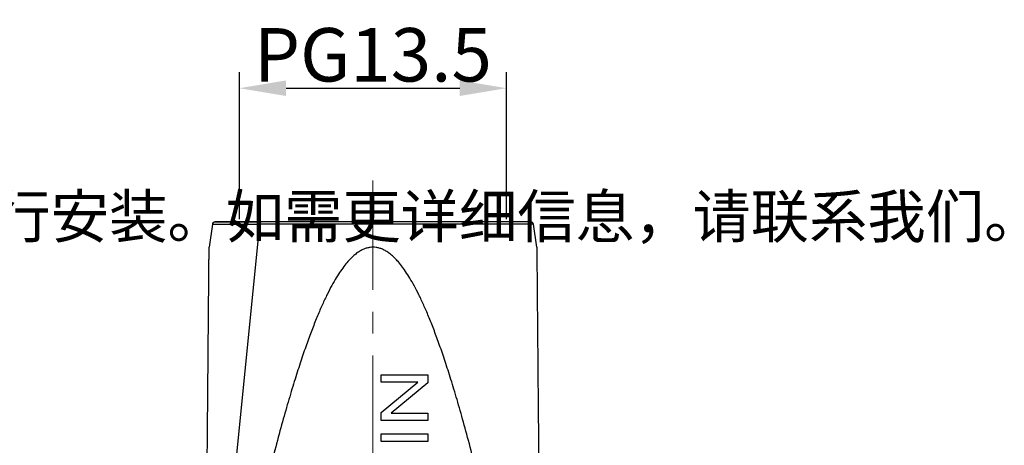
# Model space of a CAD drawing. Units: millimetres. Extents: x 2275 to 2645, y 481 to 691.
# Drawn here: x 2426 to 2499, y 610 to 642 of the extents above; entities that cross this region are included whole.
import ezdxf

# ---------------------------------------------------------------- set-up
doc = ezdxf.new("R2010")
doc.units = ezdxf.units.MM
doc.header["$LTSCALE"] = 65.395
doc.header["$PDMODE"] = 3
doc.header["$PDSIZE"] = 8
doc.linetypes.add('CENTER', pattern=[2, 1.25, -0.25, 0.25, -0.25])
doc.layers.get('Defpoints').update_dxf_attribs({"linetype": 'CONTINUOUS'})
doc.layers.add('1', color=7, linetype='CONTINUOUS')
for name, color, linetype, lineweight in [('cen', 1, 'CENTER', 15), ('Dim', 3, 'CONTINUOUS', 15), ('图框', 7, 'CONTINUOUS', 20)]:
    doc.layers.add(name, color=color, linetype=linetype, lineweight=lineweight)
doc.styles.add('Romans字体', font='romans.shx', dxfattribs={"width": 0.75})
doc.dimstyles.new('01', dxfattribs={"dimtxt": 4, "dimasz": 3.5, "dimexe": 1.2, "dimexo": 0.2, "dimgap": 0.5, "dimtad": 1, "dimdec": 1, "dimdsep": 46, "dimtxsty": 'Romans字体', "dimcen": 0, "dimclrd": 1, "dimclre": 6, "dimclrt": 4, "dimazin": 2, "dimtfac": 1, "dimtdec": 1, "dimtofl": 0, "dimtmove": 0, "dimatfit": 3, "dimfxl": 1, "dimtolj": 1, "dimtzin": 0, "dimarcsym": 0})

# ---------------------------------------------------------------- blocks, each defined once
blk = doc.blocks.new('*D4')
at = {"layer": 'Defpoints', "color": 0}
for p in [(2462.005, 636.949), (2442.005, 626.939), (2462.005, 626.939)]:
    blk.add_point(p, dxfattribs=at)
at = {"layer": 'Dim', "color": 6, "lineweight": -2}
for p, q in [((2442.005, 627.139), (2442.005, 638.149)), ((2462.005, 627.139), (2462.005, 638.149))]:
    blk.add_line(p, q, dxfattribs=at)
at = {"layer": 'Dim', "color": 1, "lineweight": -2}
blk.add_line((2445.505, 636.949), (2458.505, 636.949), dxfattribs=at)
at = {"layer": 'Dim', "color": 1}
for points in [[(2445.505, 637.532), (2445.505, 636.365), (2442.005, 636.949)], [(2458.505, 637.532), (2458.505, 636.365), (2462.005, 636.949)]]:
    blk.add_solid(points, dxfattribs=at)
at = {"layer": 'Dim', "color": 4, "insert": (2452.005, 639.449), "char_height": 4, "attachment_point": 5, "style": 'Romans字体'}
blk.add_mtext('\\A1;PG13.5', dxfattribs=at)

msp = doc.modelspace()

# ---------------------------------------------------------------- linework, layer by layer
at = {"layer": '1', "color": 7, "linetype": 'Continuous', "lineweight": 25}
for p, q in [((2439.981, 626.767), (2439.739, 625.052)), ((2439.981, 626.767), (2443.429, 626.767)), ((2443.643, 626.939), (2440.179, 626.939)), ((2440.179, 626.939), (2443.643, 626.939)), ((2443.503, 626.767), (2440.912, 600.825)), ((2443.503, 626.767), (2443.429, 626.767)), ((2459.401, 626.767), (2443.503, 626.767)), ((2463.832, 626.939), (2443.643, 626.939)), ((2464.03, 626.767), (2459.401, 626.767)), ((2464.272, 625.052), (2464.03, 626.767)), ((2452.612, 615.501), (2456.112, 615.501)), ((2452.612, 614.952), (2452.612, 615.501)), ((2452.612, 614.949), (2452.612, 614.952)), ((2455.36, 614.952), (2452.612, 614.952)), ((2452.612, 612.677), (2455.36, 614.952)), ((2455.357, 614.949), (2452.612, 614.949)), ((2456.112, 614.913), (2453.361, 612.639)), ((2456.112, 614.91), (2453.365, 612.639)), ((2456.112, 615.501), (2456.112, 614.913)), ((2456.112, 614.91), (2456.112, 614.913)), ((2452.612, 612.089), (2452.612, 612.677)), ((2453.361, 612.639), (2456.112, 612.639)), ((2456.112, 612.639), (2456.112, 612.089)), ((2452.612, 612.086), (2452.612, 612.089)), ((2456.112, 612.089), (2452.612, 612.089)), ((2456.112, 612.086), (2452.612, 612.086)), ((2456.112, 612.086), (2456.112, 612.089)), ((2452.612, 611.085), (2456.112, 611.085)), ((2452.612, 610.511), (2452.612, 611.085)), ((2452.612, 610.509), (2452.612, 610.511)), ((2456.112, 610.511), (2452.612, 610.511)), ((2456.112, 610.509), (2452.612, 610.509)), ((2456.112, 611.085), (2456.112, 610.511)), ((2456.112, 610.509), (2456.112, 610.511))]:
    msp.add_line(p, q, dxfattribs=at)
for centre, start, end in [((2440.179, 626.739), 90, 171.96123), ((2463.832, 626.739), 8.03878, 90)]:
    msp.add_arc(centre, 0.2, start, end, dxfattribs=at)
msp.add_ellipse((2443.643, 626.739), major_axis=(0, 0.2), ratio=0.707107, start_param=0, end_param=1.430494, dxfattribs=at)
for points, knots in [([(2439.593, 608.293), (2439.599, 609.012), (2439.611, 610.382), (2439.627, 612.221), (2439.641, 613.874), (2439.654, 615.355), (2439.666, 616.683), (2439.676, 617.872), (2439.685, 618.939), (2439.694, 619.893), (2439.701, 620.743), (2439.708, 621.498), (2439.714, 622.163), (2439.719, 622.744), (2439.723, 623.247), (2439.727, 623.679), (2439.73, 624.044), (2439.733, 624.344), (2439.735, 624.586), (2439.736, 624.77), (2439.737, 624.902), (2439.738, 624.99), (2439.739, 625.04), (2439.739, 625.052), (2439.739, 625.052), (2439.739, 625.052)], [0, 0, 0, 0, 0.045365, 0.09073, 0.136096, 0.181461, 0.226826, 0.272191, 0.317557, 0.362922, 0.408287, 0.453652, 0.499018, 0.544383, 0.589748, 0.635113, 0.680478, 0.725844, 0.771209, 0.816574, 0.861939, 0.907305, 0.95267, 0.998035, 1, 1, 1, 1]), ([(2464.272, 625.052), (2464.272, 625.052), (2464.272, 625.043), (2464.272, 624.996), (2464.273, 624.913), (2464.274, 624.786), (2464.276, 624.606), (2464.278, 624.37), (2464.28, 624.073), (2464.283, 623.712), (2464.287, 623.282), (2464.292, 622.779), (2464.297, 622.198), (2464.302, 621.534), (2464.309, 620.781), (2464.316, 619.931), (2464.325, 618.975), (2464.334, 617.905), (2464.345, 616.712), (2464.356, 615.379), (2464.369, 613.893), (2464.384, 612.236), (2464.4, 610.39), (2464.412, 609.015), (2464.418, 608.293)], [0, 0, 0, 0, 0.043572, 0.089116, 0.13466, 0.180204, 0.225748, 0.271293, 0.316837, 0.362381, 0.407925, 0.453469, 0.499014, 0.544558, 0.590102, 0.635646, 0.681191, 0.726735, 0.772279, 0.817823, 0.863367, 0.908912, 0.954456, 1, 1, 1, 1])]:
    msp.add_open_spline(points, degree=3, knots=knots, dxfattribs=at)
msp.add_open_spline([(2459.755, 608.293), (2459.573, 609.012), (2459.218, 610.382), (2458.716, 612.221), (2458.24, 613.874), (2457.788, 615.355), (2457.358, 616.683), (2456.946, 617.872), (2456.551, 618.939), (2456.17, 619.893), (2455.802, 620.743), (2455.447, 621.498), (2455.103, 622.163), (2454.77, 622.744), (2454.448, 623.247), (2454.134, 623.679), (2453.83, 624.044), (2453.535, 624.344), (2453.249, 624.586), (2452.976, 624.77), (2452.719, 624.902), (2452.477, 624.99), (2452.243, 625.04), (2452.015, 625.058), (2451.789, 625.043), (2451.556, 624.996), (2451.316, 624.913), (2451.061, 624.786), (2450.788, 624.606), (2450.503, 624.37), (2450.208, 624.073), (2449.902, 623.712), (2449.586, 623.282), (2449.262, 622.779), (2448.927, 622.198), (2448.582, 621.534), (2448.225, 620.781), (2447.857, 619.931), (2447.474, 618.975), (2447.076, 617.905), (2446.663, 616.712), (2446.23, 615.379), (2445.776, 613.893), (2445.298, 612.236), (2444.794, 610.39), (2444.438, 609.015), (2444.255, 608.293)], degree=3, dxfattribs=at)
at = {"layer": 'cen', "ltscale": 0.1}
msp.add_line((2452.005, 630.039), (2452.005, 565.539), dxfattribs=at)

# ---------------------------------------------------------------- texts
at = {"layer": '图框', "color": 3, "insert": (2388.581, 608.679), "char_height": 3.20112, "width": 62.683, "attachment_point": 5, "style": 'Romans字体'}
msp.add_mtext('{\\fSimSun|b0|i0|c134|p2;注意：安装之前，如所使用的插芯上有方形密封圈，需先去掉该密封圈后再进行安装。如需更详细信息，请联系我们。\\PNote: Before installation, if there is a square seal ring on the used insert, the seal ring shall be removed before installation. \\PFor more details, please contact us.}', dxfattribs=at)

# ---------------------------------------------------------------- dimensions: what is measured, and where the dimension line sits
at = {"layer": 'Dim'}
dim = msp.add_linear_dim(base=(2462.005, 636.949), p1=(2442.005, 626.939), p2=(2462.005, 626.939), text='PG13.5', dimstyle='01', dxfattribs=at)
dim.commit()
dim.dimension.update_dxf_attribs({"geometry": '*D4', "text_midpoint": (2452.005, 639.449)})

doc.saveas('drawing.dxf')
